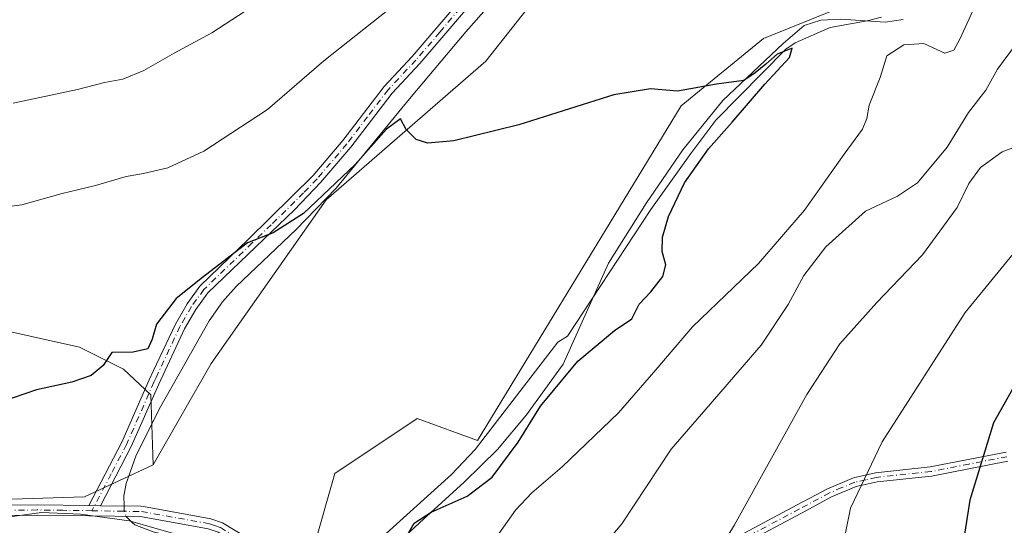
# Model space of a CAD drawing. Units: metres. Extents: x 641466 to 644923, y 4734509 to 4736893.
# Drawn here: x 643684 to 643898, y 4735019 to 4735129 of the extents above; entities that cross this region are included whole.
import ezdxf

# ---------------------------------------------------------------- set-up
doc = ezdxf.new("R2010")
doc.units = ezdxf.units.M
doc.header["$MEASUREMENT"] = 0
doc.linetypes.add('DGN Style 4', pattern=[2.6384748266838614, 1.318413404963828, -0.6592067024819142, 0.001648016756204785, -0.6592067024819142])
for name, color, linetype, lineweight in [('Camino Cxs', 7, 'Continuous', 0), ('Camino eje', 30, 'DGN Style 4', 13), ('Corriente natural lineal', 142, 'Continuous', 13), ('Corriente natural lineal oculto', 9, 'DGN Style 4', 13), ('Cultivos herbáceos CxS', 92, 'Continuous', 0), ('Curva de nivel maestra', 30, 'Continuous', 30), ('Curva de nivel normal', 30, 'Continuous', 0), ('Espacio natural protegido', 121, 'Continuous', 13), ('Espacio natural protegido CxS', 121, 'Continuous', 0), ('Matorral CxS', 135, 'Continuous', 0), ('Prado CxS', 92, 'Continuous', 0)]:
    doc.layers.add(name, color=color, linetype=linetype, lineweight=lineweight)

# ---------------------------------------------------------------- blocks, each defined once
blk = doc.blocks.new('*U19')
at = {"layer": 'Cultivos herbáceos CxS', "color": 92, "linetype": 'Continuous', "lineweight": 0}
for points in [[(643904.3410999998, 4735167.751900001, 577.7749999999943), (643876.5573000005, 4735135.4595, 576.3533000000025), (643861.2131000003, 4735131.192700001, 575.6754999999976), (643845.5579000004, 4735124.887900001, 575.3561999999947), (643827.6716999998, 4735110.240700001, 574.7951999999932), (643783.4659000002, 4735037.538100001, 572.2287999999971), (643770.3369000005, 4735042.315099999, 572.0654999999971), (643752.4357000003, 4735030.3731, 571.6901999999973), (643742.2877000002, 4734994.8397, 569.8024000000005), (643740.4996999997, 4734988.576900001, 570.0751000000018), (643730.9508999997, 4734957.529300001, 569.4753999999957), (643747.6595000002, 4734939.6165, 570.943499999994), (643772.7210999997, 4734936.033500001, 572.4597999999969), (643786.6929000001, 4734937.1985, 574.6389999999956), (643815.6863000002, 4734939.6163, 576.7883000000002), (643858.6501000002, 4734937.2281, 579.0090999999958), (643884.9057, 4734920.509299999, 579.3656000000046), (643899.8065, 4734916.9593, 580.2244000000064)], [(643512.6926999995, 4734898.310900001, 567.4330000000045), (643534.1069, 4734903.5595, 567.4038), (643560.6919, 4734906.463300001, 567.8258999999962), (643612.2099000001, 4734918.1403, 567.7508999999991), (643637.2725000001, 4734931.275900001, 567.9435999999987), (643646.8139000004, 4734949.080700001, 568.829700000002), (643652.8060999997, 4734958.8345, 569.3561000000045), (643664.8154999996, 4734977.709100001, 570.3335999999981), (643671.8850999996, 4734998.1491, 571.4599000000017), (643668.3047000002, 4735018.4497, 573.670299999998), (643667.4577000003, 4735019.3937, 573.8016999999963), (643675.3667000001, 4735024.590500001, 573.6416000000027), (643698.0566999996, 4735025.299500001, 572.892399999997), (643712.9959000006, 4735032.246300001, 572.9585999999981), (643725.5915000001, 4735054.2741, 573.4535000000033), (643750.5292999997, 4735089.8245, 574.9861999999994), (643785.2660999997, 4735119.9531, 575.9878000000026), (643815.7651000004, 4735158.602299999, 578.0562000000064), (643835.3925000001, 4735179.6611, 578.636799999993), (643857.8201000001, 4735201.3345, 579.4241000000038), (643867.3671000004, 4735203.7225, 579.3516999999993), (643885.2692999998, 4735207.305500001, 579.5029000000068), (643905.5585000003, 4735225.2171, 580.524900000004)]]:
    blk.add_polyline3d(points, dxfattribs=at)
blk = doc.blocks.new('*U21')
at = {"layer": 'Espacio natural protegido CxS', "color": 121, "linetype": 'Continuous', "lineweight": 0, "flags": 128}
for points in [[(643681.3330999999, 4735020.928200001), (643688.7030999993, 4735021.901199999), (643697.202100001, 4735021.521199999), (643707.7781000005, 4735020.0952), (643722.2251000003, 4735015.954200001)], [(643759.3470999997, 4735008.995200001), (643770.8070999995, 4735019.660200001), (643780.5261000014, 4735028.509199999), (643787.8060999992, 4735035.632200001), (643794.0601000006, 4735043.158199999), (643802.0831000013, 4735054.132200002), (643811.9020999994, 4735076.071200001), (643820.1320999992, 4735089.209199999), (643828.0170999989, 4735100.688200001), (643836.713, 4735111.404200002), (643849.8811000007, 4735123.775199999), (643854.3720000013, 4735127.6832), (643858.0300999992, 4735128.905200002), (643862.3450999992, 4735129.124199999), (643872.0160999997, 4735128.440199999), (643875.9420999995, 4735129.0322)]]:
    blk.add_lwpolyline(points, dxfattribs=at)

msp = doc.modelspace()

# ---------------------------------------------------------------- linework, layer by layer
at = {"layer": 'Camino Cxs', "color": 7, "linetype": 'Continuous', "lineweight": 0, "extrusion": (0.008494399348723203, -0.000167873499836681, 0.9999639078477746), "elevation": 5245.578874206046, "flags": 128}
msp.add_lwpolyline([(643670.8923848864, 4735024.377413757), (643673.4224762378, 4735024.327413758)], dxfattribs=at)
msp.add_lwpolyline([(643670.8923848864, 4735024.377413757), (643673.4224762378, 4735024.327413758)], dxfattribs=at)
at = {"layer": 'Camino Cxs', "color": 7, "linetype": 'Continuous', "lineweight": 0}
for points in [[(643789.3501000004, 4735141.090100001, 578.1714000000065), (643776.1201, 4735125.550100001, 577.6125999999931), (643770.9001000002, 4735119.450099999, 577.1594999999943), (643764.8601000002, 4735113.030099999, 576.3610999999946), (643755.9200999998, 4735101.300100001, 575.678700000004), (643749.4200999998, 4735093.6501, 575.4064999999973), (643743.5701000001, 4735087.590100001, 575.306899999996), (643735.2600999996, 4735079.6601, 574.7692999999999), (643724.8501000004, 4735069.620100001, 574.5138000000006), (643722.2301000003, 4735066.030099999, 574.4897999999957), (643719.7901, 4735061.800100001, 574.494200000001), (643714.1700999998, 4735049.780099999, 574.2139000000025), (643708.2001, 4735036.220100001, 573.6315000000031), (643701.5100999996, 4735023.380100001, 572.6267999999982), (643698.9801000003, 4735023.4301, 572.6483000000007), (643706.1700999998, 4735037.190099999, 573.745299999995), (643712.1201, 4735050.710100001, 574.4801000000007), (643713.0601000005, 4735052.7301, 574.4974999999977), (643717.7901, 4735062.840100001, 574.7378000000026), (643720.3400999998, 4735067.2601, 574.7103000000062), (643723.1401000004, 4735071.100099999, 574.8267999999953), (643733.7001, 4735081.280099999, 575.124299999996), (643747.7500999998, 4735095.1601, 575.7602000000043), (643754.1700999998, 4735102.710100001, 576.0167999999976), (643763.1401000004, 4735114.4901, 576.8894), (643769.2301000003, 4735120.960100001, 577.569399999993), (643774.4101, 4735127.0101, 577.9355999999971), (643787.7001, 4735142.620100001, 578.806500000006)], [(643698.9801000003, 4735023.4301, 572.6483000000007), (643706.1700999998, 4735037.190099999, 573.745299999995), (643712.1201, 4735050.710100001, 574.4801000000007), (643713.0601000005, 4735052.7301, 574.4974999999977), (643717.7901, 4735062.840100001, 574.7378000000026), (643720.3400999998, 4735067.2601, 574.7103000000062), (643723.1401000004, 4735071.100099999, 574.8267999999953), (643733.7001, 4735081.280099999, 575.124299999996), (643747.7500999998, 4735095.1601, 575.7602000000043), (643754.1700999998, 4735102.710100001, 576.0167999999976), (643763.1401000004, 4735114.4901, 576.8894), (643769.2301000003, 4735120.960100001, 577.569399999993), (643774.4101, 4735127.0101, 577.9355999999971), (643787.7001, 4735142.620100001, 578.806500000006)], [(643789.3501000004, 4735141.090100001, 578.1714000000065), (643776.1201, 4735125.550100001, 577.6125999999931), (643770.9001000002, 4735119.450099999, 577.1594999999943), (643764.8601000002, 4735113.030099999, 576.3610999999946), (643755.9200999998, 4735101.300100001, 575.678700000004), (643749.4200999998, 4735093.6501, 575.4064999999973), (643743.5701000001, 4735087.590100001, 575.306899999996), (643735.2600999996, 4735079.6601, 574.7692999999999), (643724.8501000004, 4735069.620100001, 574.5138000000006), (643722.2301000003, 4735066.030099999, 574.4897999999957), (643719.7901, 4735061.800100001, 574.494200000001), (643714.1700999998, 4735049.780099999, 574.2139000000025), (643708.2001, 4735036.220100001, 573.6315000000031), (643701.5100999996, 4735023.380100001, 572.6267999999982)], [(643772.4700999996, 4734955.270099999, 577.6463999999978), (643772.4901000002, 4734965.9801, 579.6296000000002), (643772.8101000005, 4734968.5801, 580.1441000000051), (643773.6401000004, 4734971.1801, 580.596000000005), (643776.0500999996, 4734975.9101, 581.1186000000016), (643779.7301000003, 4734980.3301, 581.7281999999977), (643786.7901, 4734987.3301, 583.1536000000051), (643793.8701, 4734993.940099999, 584.7465999999986), (643797.7600999996, 4734996.710100001, 585.4005999999936), (643800.0601000005, 4734997.9801, 585.6232000000019), (643808.7100999998, 4735002.220100001, 586.4379999999946), (643822.1201, 4735008.4301, 588.0409000000072), (643832.6801000005, 4735013.270099999, 589.6091000000015), (643840.4001000002, 4735016.9001, 590.5524000000005), (643852.9001000002, 4735023.5601, 592.5044000000053), (643859.5000999998, 4735027.0801, 593.7755999999936), (643865.1001000004, 4735029.460100001, 594.7782000000007), (643869.9200999998, 4735030.520099999, 595.6952000000019), (643881.7901, 4735031.800100001, 597.8601000000053), (643898.3000999996, 4735035.020099999, 601.4695999999967)], [(643840.4001000002, 4735016.9001, 590.5524000000005), (643852.9001000002, 4735023.5601, 592.5044000000053), (643859.5000999998, 4735027.0801, 593.7755999999936), (643865.1001000004, 4735029.460100001, 594.7782000000007), (643869.9200999998, 4735030.520099999, 595.6952000000019), (643881.7901, 4735031.800100001, 597.8601000000053), (643898.3000999996, 4735035.020099999, 601.4695999999967)], [(643898.6401000004, 4735033.040100001, 601.6429000000062), (643882.0900999998, 4735029.8201, 598.026199999993), (643870.2401000002, 4735028.540100001, 595.8760000000038), (643865.7200999996, 4735027.540100001, 595.0405000000028), (643860.3601000002, 4735025.280099999, 594.0963000000047), (643853.8400999998, 4735021.800100001, 592.8825999999972), (643841.3000999996, 4735015.120100001, 590.8160999999964), (643833.5201000003, 4735011.450099999, 589.8907000000036), (643822.9600999998, 4735006.610099999, 588.3828999999969), (643809.5701000001, 4735000.420100001, 586.7373999999982), (643800.9801000003, 4734996.200099999, 585.9244000000035), (643798.8201000001, 4734995.0101, 585.686799999996), (643795.1300999997, 4734992.380100001, 585.1141000000061), (643788.1700999998, 4734985.880100001, 583.407600000006), (643781.2100999998, 4734978.970100001, 581.9382999999943), (643777.7301000003, 4734974.8101, 581.4003999999986), (643775.5000999998, 4734970.420100001, 580.9281000000046), (643774.7701000003, 4734968.130100001, 580.6104999999952), (643774.4901000002, 4734965.860099999, 580.1984999999986), (643774.4700999996, 4734954.9301, 577.960500000001)], [(643898.6401000004, 4735033.040100001, 601.6429000000062), (643882.0900999998, 4735029.8201, 598.026199999993), (643870.2401000002, 4735028.540100001, 595.8760000000038), (643865.7200999996, 4735027.540100001, 595.0405000000028), (643860.3601000002, 4735025.280099999, 594.0963000000047), (643853.8400999998, 4735021.800100001, 592.8825999999972), (643841.3000999996, 4735015.120100001, 590.8160999999964)], [(643669.6160000004, 4735020.065500001, 573.5868000000046), (643669.6201, 4735020.0701, 573.5865999999951), (643672.9001000002, 4735021.880100001, 573.355899999995), (643675.8501000004, 4735023.050100001, 573.2363000000041), (643681.0701000001, 4735023.4801, 573.0485999999946), (643687.7500999998, 4735023.590100001, 572.8965000000027), (643698.9801000003, 4735023.4301, 572.6483000000007)], [(643681.0701000001, 4735023.4801, 573.0485999999946), (643687.7500999998, 4735023.590100001, 572.8965000000027), (643698.9801000003, 4735023.4301, 572.6483000000007), (643701.5100999996, 4735023.380100001, 572.6267999999982), (643710.2839000003, 4735023.283500001, 572.5758999999962), (643710.8400999998, 4735023.1801, 572.5635000000038), (643725.5100999996, 4735020.550100001, 571.8571999999986), (643728.0601000005, 4735019.670100001, 571.7375999999931), (643733.5601000005, 4735016.300100001, 571.4585999999981)], [(643701.5100999996, 4735023.380100001, 572.6267999999982), (643710.2839000003, 4735023.283500001, 572.5758999999962), (643710.8400999998, 4735023.1801, 572.5635000000038), (643725.5100999996, 4735020.550100001, 571.8571999999986), (643728.0601000005, 4735019.670100001, 571.7375999999931), (643733.5601000005, 4735016.300100001, 571.4585999999981), (643737.8901000004, 4735012.3201, 571.0522999999957), (643740.8101000005, 4735007.9001, 571.1741000000038), (643742.3000999996, 4735004.1501, 571.1184999999969), (643744.0201000003, 4734999.840100001, 571.6800999999978), (643745.0401, 4734994.4301, 571.475099999996), (643745.5601000005, 4734986.7301, 570.9621999999945), (643747.5701000001, 4734979.8101, 571.8267999999953), (643750.2701000003, 4734973.4901, 573.1244000000006), (643753.8701, 4734967.1601, 574.138300000006), (643756.5401, 4734963.8101, 574.8273000000045), (643760.0701000001, 4734960.5701, 575.5988000000071), (643764.7200999996, 4734957.520099999, 576.4088000000047), (643766.7600999996, 4734956.550100001, 576.7122999999992), (643771.7801000001, 4734955.380100001, 577.5322000000015), (643772.4700999996, 4734955.270099999, 577.6463999999978)], [(643724.9401000004, 4735018.370100001, 571.7798999999941), (643710.1901000004, 4735021.0101, 573.000199999995), (643687.7500999998, 4735021.340100001, 572.7505999999995), (643681.1801000005, 4735021.2301, 572.9070000000065)], [(643743.5804000003, 4734985.440199999, 570.9134999999952), (643743.3201000001, 4734986.3301, 570.7823000000062), (643742.8101000005, 4734994.130100001, 570.4716000000044), (643741.8501000004, 4734999.210100001, 571.3515000000043), (643738.8101000005, 4735006.850099999, 572.1797999999981), (643736.1601, 4735010.850099999, 571.5436999999947), (643732.1901000004, 4735014.5001, 571.5197000000044), (643727.0900999998, 4735017.620100001, 571.6465000000027), (643724.9401000004, 4735018.370100001, 571.7798999999941), (643710.1901000004, 4735021.0101, 573.000199999995), (643687.7500999998, 4735021.340100001, 572.7505999999995), (643681.1801000005, 4735021.2301, 572.9070000000065)]]:
    msp.add_polyline3d(points, dxfattribs=at)
at = {"layer": 'Camino eje', "color": 30, "linetype": 'DGN Style 4', "lineweight": 13}
for points in [[(643788.5251000002, 4735141.8551, 578.4768999999942), (643775.2651000004, 4735126.280099999, 577.7768000000069), (643770.0651000004, 4735120.2051, 577.3666999999987), (643764.0000999998, 4735113.7601, 576.622000000003), (643759.5151000004, 4735107.870100001, 576.2372000000032), (643755.0450999998, 4735102.005100001, 575.8429999999935), (643748.5850999998, 4735094.405099999, 575.5877000000038), (643745.6601, 4735091.3751, 575.5470999999961), (643738.6350999996, 4735084.4351, 575.1310999999987), (643734.4801000003, 4735080.470100001, 574.9474999999948), (643723.9951, 4735070.360099999, 574.6769000000058), (643721.2851, 4735066.645099999, 574.6009999999952), (643718.7901, 4735062.3201, 574.6193000000058), (643713.6151000002, 4735051.255100001, 574.3552999999956), (643713.1451000003, 4735050.245100001, 574.3680000000022), (643707.1851000005, 4735036.7051, 573.7026999999945), (643703.8400999998, 4735030.2851, 573.1144999999962), (643699.6628999999, 4735022.2893, 572.5659000000014)], [(643898.4700999996, 4735034.030099999, 601.556700000001), (643890.2150999998, 4735032.420100001, 599.7531000000017), (643881.9401000004, 4735030.8101, 597.9423999999999), (643870.0800999999, 4735029.530099999, 595.7863999999972), (643867.8201000001, 4735029.030099999, 595.3638000000064), (643865.4101, 4735028.5001, 594.9091000000044), (643862.6101000002, 4735027.3101, 594.4180000000051), (643859.9301000005, 4735026.1801, 593.9354000000021), (643853.3701, 4735022.6801, 592.690300000002), (643840.8501000004, 4735016.0101, 590.6852000000072)], [(643699.6628999999, 4735022.2893, 572.5659000000014), (643693.3651000002, 4735022.3851, 572.6907000000066), (643687.7500999998, 4735022.465100001, 572.8222999999998), (643681.1250999998, 4735022.3551, 572.9665999999997)], [(643699.6628999999, 4735022.2893, 572.5659000000014), (643705.8501000004, 4735022.1951, 572.6083999999975), (643710.4074999997, 4735022.1151, 572.6738000000041), (643725.2251000004, 4735019.460100001, 571.8165000000008), (643726.3000999996, 4735019.085100001, 571.7597999999998), (643727.5751, 4735018.645099999, 571.6869000000006), (643730.3251, 4735016.960100001, 571.5608999999968), (643732.8750999998, 4735015.4001, 571.4799000000058), (643737.0251000002, 4735011.585100001, 571.2724000000017), (643738.4851000002, 4735009.3751, 571.5271000000066), (643739.8101000005, 4735007.3751, 571.5308999999979), (643742.0751, 4735001.6801, 571.449299999993), (643742.9351000005, 4734999.5251, 571.1463999999978), (643743.9250999996, 4734994.280099999, 570.9627000000038), (643744.1851000005, 4734990.4301, 570.671100000007), (643744.4401000004, 4734986.530099999, 570.8699000000051), (643744.8532999996, 4734985.1165, 571.0604000000021)]]:
    msp.add_polyline3d(points, dxfattribs=at)
at = {"layer": 'Corriente natural lineal', "color": 142, "linetype": 'Continuous', "lineweight": 13}
for points in [[(643910.8901000004, 4735240.610099999, 581.7366000000038), (643892.0401, 4735221.340100001, 580.9321000000054), (643881.9401000004, 4735211.5101, 580.1190999999963), (643879.8201000001, 4735210.210100001, 580.0574000000051), (643870.1901000004, 4735205.610099999, 579.3965000000027), (643849.8501000004, 4735196.190099999, 579.3203999999969), (643843.8701, 4735192.5101, 579.3839000000007), (643840.0701000001, 4735189.2501, 579.3775000000023), (643826.7200999996, 4735175.9001, 578.6380999999965), (643815.0401, 4735162.710100001, 578.6707000000024), (643800.9001000002, 4735148.5801, 578.3751000000047), (643794.8400999998, 4735142.120100001, 577.8092999999935), (643780.8800999997, 4735126.350099999, 577.0522000000057), (643768.6700999998, 4735111.8101, 575.943499999994), (643752.7500999998, 4735092.350099999, 575.113599999997), (643744.0500999996, 4735083.380100001, 574.757500000007), (643731.0100999996, 4735071.030099999, 574.3176999999996), (643728.0100999996, 4735067.6501, 574.2394000000058), (643725.1601, 4735063.540100001, 573.9924000000028), (643714.5701000001, 4735044.860099999, 573.959600000002), (643709.2801000001, 4735034.4001, 573.4042000000045), (643707.0900999998, 4735028.190099999, 572.975099999996), (643706.6101000002, 4735025.520099999, 572.7828000000009), (643706.6503999997, 4735023.3235, 572.6218999999984)], [(643871.2001, 4735129.540100001, 576.1296000000002), (643868.1101000002, 4735128.710100001, 575.9906000000046), (643860.0301000001, 4735127.300100001, 575.6526000000014), (643852.4801000003, 4735123.920100001, 575.5519999999962), (643850.4001000002, 4735122.5601, 575.4458000000013), (643835.2001, 4735107.130100001, 574.8977000000014), (643829.7701000003, 4735099.9001, 574.5106999999989), (643821.0701000001, 4735087.7301, 573.6202000000048), (643803.0100999996, 4735060.2301, 572.8116000000009), (643800.9001000002, 4735058.920100001, 572.646900000007), (643782.9101, 4735035.5801, 572.088499999998), (643777.7801000001, 4735030.130100001, 572.2612999999983), (643763.5601000005, 4735017.350099999, 571.4161000000023), (643761.8800999997, 4735015.1801, 571.7307000000001), (643759.3501000004, 4735013.440099999, 571.7548999999999), (643757.2100999998, 4735011.3101, 571.5436999999947), (643748.0500999996, 4735001.720100001, 570.5976999999984), (643745.8201000001, 4734997.9801, 570.1652999999933), (643744.7516999999, 4734995.959600001, 570.040599999993)], [(643707.0899999999, 4735021.0557, 572.4965999999986), (643708.4200999998, 4735019.7501, 572.4051999999938), (643708.9901000002, 4735019.2301, 572.3588000000018), (643712.9700999996, 4735017.720100001, 572.1239999999962), (643720.2500999998, 4735015.9801, 571.819399999993), (643725.9401000004, 4735013.9001, 571.5408000000025), (643729.6801000005, 4735011.9301, 571.3454000000056), (643733.3601000002, 4735008.6501, 571.1128999999928), (643736.1901000004, 4735004.9901, 570.7531000000017), (643739.0701000001, 4735000.720100001, 570.3929000000062), (643739.4901000002, 4734998.850099999, 570.2862000000023), (643739.7801000001, 4734985.5801, 570.1545999999944)]]:
    msp.add_polyline3d(points, dxfattribs=at)
at = {"layer": 'Corriente natural lineal oculto', "color": 9, "linetype": 'DGN Style 4', "lineweight": 13, "extrusion": (-0.06444424987421131, -0.06750279430373252, 0.9956356318550167), "elevation": -360540.3748864451, "flags": 128}
msp.add_lwpolyline([(-2804082.841599317, 3852523.135463179), (-2804082.086134814, 3852522.369329193), (-2804080.957650147, 3852521.79285355)], dxfattribs=at)
at = {"layer": 'Cultivos herbáceos CxS', "color": 92, "linetype": 'Continuous', "lineweight": 0}
for points in [[(643835.3925000001, 4735179.6611, 578.636799999993), (643815.7651000004, 4735158.602299999, 578.0562000000064), (643785.2660999997, 4735119.9531, 575.9878000000026), (643750.5292999997, 4735089.8245, 574.9861999999994), (643725.5915000001, 4735054.2741, 573.4535000000033), (643712.9959000006, 4735032.246300001, 572.9585999999981)], [(643904.3410999998, 4735167.751900001, 577.7749999999943), (643876.5573000005, 4735135.4595, 576.3533000000025), (643861.2131000003, 4735131.192700001, 575.6754999999976), (643845.5579000004, 4735124.887900001, 575.3561999999947), (643827.6716999998, 4735110.240700001, 574.7951999999932), (643783.4659000002, 4735037.538100001, 572.2287999999971), (643770.3369000005, 4735042.315099999, 572.0654999999971), (643752.4357000003, 4735030.3731, 571.6901999999973), (643742.2877000002, 4734994.8397, 569.8024000000005)], [(643712.9959000006, 4735032.246300001, 572.9585999999981), (643698.0566999996, 4735025.299500001, 572.892399999997), (643675.3667000001, 4735024.590500001, 573.6416000000027), (643667.4577000003, 4735019.3937, 573.8016999999963)]]:
    msp.add_polyline3d(points, dxfattribs=at)
at = {"layer": 'Curva de nivel maestra', "color": 30, "linetype": 'Continuous', "lineweight": 30, "flags": 128}
for points, elevation in [([(643768.5, 4735017.530099999), (643769.6500000004, 4735019.5601), (643773.3799999999, 4735021.9901), (643781.1799999997, 4735025.4801), (643786.6100000005, 4735029.5801), (643792.25, 4735037.1601), (643797.1299999999, 4735045.030099999), (643805.2599999999, 4735054.800100001), (643813.2199999997, 4735061.4301), (643816.9400000004, 4735064.0001), (643818.5899999999, 4735067.200099999), (643821.0599999997, 4735069.860099999), (643823.6799999997, 4735073.200099999), (643824.3499999996, 4735075.720100001), (643823.5800000001, 4735078.640100001), (643823.6100000005, 4735081.720100001), (643824.9000000004, 4735086.190099999), (643828.4299999997, 4735093.520099999), (643833.6100000005, 4735100.9001), (643838.7800000003, 4735106.720100001), (643845.8399999999, 4735115.0001), (643851.2400000002, 4735120.7601), (643851.7800000003, 4735122.8201), (643848.5700000003, 4735121.460100001), (643846.0700000003, 4735119.290100001), (643843.7400000002, 4735117.440099999), (643841.3099999997, 4735115.7601), (643835.3799999999, 4735114.940099999), (643826.9199999999, 4735113.450099999), (643821.0499999998, 4735113.940099999), (643813.0599999997, 4735112.670100001), (643792.4000000004, 4735106.1501), (643778.2699999996, 4735102.640100001), (643772.6200000001, 4735102.1801), (643770.0800000001, 4735102.940099999), (643767.9199999999, 4735105.120100001), (643766.6799999997, 4735107.440099999), (643763.6600000003, 4735105.1801), (643756.8499999996, 4735097.530099999), (643745.6100000005, 4735086.9001), (643739.04, 4735082.6601), (643733.4600000001, 4735080.460100001), (643723.6900000004, 4735072.940099999), (643717.9600000001, 4735068.4101), (643713.6600000003, 4735062.840100001), (643712.7400000002, 4735059.5701), (643711.7800000003, 4735057.4901), (643708.5999999996, 4735056.7301), (643704.0199999996, 4735056.6801), (643702.0999999996, 4735053.860099999), (643699.4800000006, 4735051.6601), (643695.2800000003, 4735050.2601), (643687.6299999999, 4735048.540100001), (643680.0499999998, 4735045.940099999)], 575), ([(643900.04, 4735049.340100001), (643895.5199999996, 4735041.360099999), (643890.3799999999, 4735024.5701), (643887.2800000003, 4735004.670100001), (643887.4400000004, 4735000.7601), (643888.6900000004, 4734996.770099999), (643890.0899999999, 4734993.5701), (643893.7599999999, 4734990.100099999), (643902.3300000001, 4734984.5801)], 600)]:
    msp.add_lwpolyline(points, dxfattribs=dict(at, elevation=elevation))
at = {"layer": 'Curva de nivel normal', "color": 30, "linetype": 'Continuous', "lineweight": 0, "flags": 128}
for points, elevation in [([(643682.5700000003, 4735110.860099999), (643696.5, 4735113.8201), (643702.3600000005, 4735115.3301), (643706.3899999997, 4735116.030099999), (643710.9100000003, 4735117.960100001), (643717.5199999996, 4735121.7301), (643725.6799999997, 4735126.120100001), (643745.75, 4735139.220100001)], 585), ([(643785.6100000005, 4735013.770099999), (643791.6600000003, 4735022.420100001), (643795.2199999997, 4735026.1601), (643801.8499999996, 4735031.860099999), (643814.0599999997, 4735043.530099999), (643822.1799999997, 4735052.920100001), (643830.1699999999, 4735062.2501), (643844.5, 4735076.020099999), (643854.5, 4735087.600099999), (643863.0700000003, 4735099.790100001), (643867.0999999996, 4735105.200099999), (643868.0199999996, 4735107.520099999), (643868.5199999996, 4735110.4001), (643870.9000000004, 4735116.390100001), (643872.3899999997, 4735121.120100001), (643876.0899999999, 4735123.530099999), (643880.4199999999, 4735123.8201), (643884.9800000006, 4735121.700099999), (643886.8899999997, 4735122.350099999), (643888.2100000001, 4735124.770099999), (643894.7100000001, 4735138.850099999)], 580.0000000000001), ([(643763.9400000004, 4735131.0801), (643750.0199999996, 4735120.020099999), (643737.8099999997, 4735109.440099999), (643723.9900000002, 4735100.4001), (643716.1900000004, 4735096.800100001), (643710.8399999999, 4735095.530099999), (643707.1100000005, 4735094.920100001), (643700.4199999999, 4735092.9301), (643693.1900000004, 4735091.190099999), (643684.4400000004, 4735088.770099999), (643676.8600000005, 4735087.8201)], 580.0000000000001), ([(643901.5300000003, 4735125.190099999), (643896.4199999999, 4735118.220100001), (643893.9000000004, 4735113.6501), (643890.1200000001, 4735108.800100001), (643885.4600000001, 4735101.290100001), (643879.04, 4735093.5601), (643874.6600000003, 4735090.6501), (643867.7100000001, 4735087.350099999), (643859.1500000004, 4735079.600099999), (643854.2999999998, 4735073.420100001), (643850.9400000004, 4735067.130100001), (643845.0599999997, 4735058.2501), (643834.9299999997, 4735046.5101), (643825.5, 4735035.700099999), (643814.7699999996, 4735019.450099999), (643807.0499999998, 4735010.270099999)], 585), ([(643902.2599999999, 4735102.0801), (643897.4600000001, 4735100.270099999), (643892.7000000002, 4735096.880100001), (643890.1600000003, 4735093.390100001), (643887.6399999997, 4735088.190099999), (643880.1200000001, 4735077.860099999), (643870.1900000004, 4735067.530099999), (643862.1299999999, 4735058.530099999), (643855.0099999999, 4735047.530099999), (643839.25, 4735019.2301), (643832.5, 4735008.0001), (643830.1699999999, 4735003.3301), (643829, 4734998.380100001), (643829.0199999996, 4734994.380100001), (643829.79, 4734990.4801), (643832.0300000003, 4734986.860099999), (643834.9400000004, 4734984.350099999), (643849.8099999997, 4734975.5701), (643858.3700000001, 4734971.970100001), (643867.4699999997, 4734966.5601), (643883.5, 4734957.340100001), (643894.3700000001, 4734950.470100001), (643902.5899999999, 4734946.120100001)], 590), ([(643901.7400000002, 4735080.520099999), (643889.4100000003, 4735065.380100001), (643871.3899999997, 4735037.2401), (643864.4600000001, 4735022.860099999), (643862.2800000003, 4735012.1501), (643862.0300000003, 4735004.200099999), (643863.5099999999, 4734998.860099999), (643867.1500000004, 4734992.360099999), (643870.3799999999, 4734988.520099999), (643874.6100000005, 4734984.800100001), (643880.6600000003, 4734978.630100001), (643887.8600000005, 4734972.860099999), (643899.5700000003, 4734965.640100001)], 595)]:
    msp.add_lwpolyline(points, dxfattribs=dict(at, elevation=elevation))
at = {"layer": 'Espacio natural protegido', "color": 121, "linetype": 'Continuous', "lineweight": 13, "flags": 128}
for points in [[(643759.3471000001, 4735008.995200002), (643770.8071, 4735019.660200002), (643780.526100002, 4735028.5092), (643787.8060999997, 4735035.6322), (643794.060100001, 4735043.158200001), (643802.0831000018, 4735054.132200004), (643811.9020999998, 4735076.071200003), (643820.132100002, 4735089.209199999), (643828.0171000018, 4735100.688200002), (643836.7130000005, 4735111.404200003), (643849.8811000013, 4735123.775199999), (643854.3720000018, 4735127.6832), (643858.030100002, 4735128.905200004), (643862.3450999998, 4735129.124200001), (643872.0161000001, 4735128.440199999), (643875.9421000001, 4735129.032200002)], [(643681.3331000005, 4735020.928200002), (643688.7030999999, 4735021.9012), (643697.2021000015, 4735021.5212), (643707.7781000012, 4735020.095199999), (643722.2251000007, 4735015.954200001)]]:
    msp.add_lwpolyline(points, dxfattribs=at)
at = {"layer": 'Matorral CxS', "color": 135, "linetype": 'Continuous', "lineweight": 0}
for points in [[(643683.4024999999, 4735161.376900001, 599.2978000000003), (643696.1193000004, 4735161.216700001, 598.809500000003), (643706.7194999997, 4735166.697699999, 598.9989999999962), (643732.2937000003, 4735179.726299999, 598.3218000000053), (643761.1579, 4735189.7031, 597.3828000000067), (643776.9139, 4735191.6031, 595.3000999999931), (643792.4294999996, 4735211.903700001, 592.077099999995), (643790.7688999996, 4735230.8375, 590.8874000000069), (643791.8945000004, 4735251.8453, 588.7715000000027), (643799.7440999999, 4735241.102299999, 587.2210999999952), (643829.3960999995, 4735200.519900001, 581.1462999999932), (643835.3925000001, 4735179.6611, 578.636799999993), (643815.7651000004, 4735158.602299999, 578.0562000000064), (643785.2660999997, 4735119.9531, 575.9878000000026), (643750.5292999997, 4735089.8245, 574.9861999999994), (643725.5915000001, 4735054.2741, 573.4535000000033), (643712.9959000006, 4735032.246300001, 572.9585999999981), (643712.4282999998, 4735047.472100001, 574.4100000000036), (643706.4965000004, 4735053.0801, 574.8417999999947), (643696.9484999999, 4735057.857100001, 575.2698999999993), (643675.4666999998, 4735062.634099999, 575.9467000000004)], [(643835.3925000001, 4735179.6611, 578.636799999993), (643815.7651000004, 4735158.602299999, 578.0562000000064), (643785.2660999997, 4735119.9531, 575.9878000000026), (643750.5292999997, 4735089.8245, 574.9861999999994), (643725.5915000001, 4735054.2741, 573.4535000000033), (643712.9959000006, 4735032.246300001, 572.9585999999981)], [(643907.4193000002, 4734987.977299999, 601.6168999999937), (643891.6365, 4734994.882300001, 600.1625000000058), (643879.7999, 4735000.801100001, 598.3463999999949), (643876.4638999999, 4734998.418500001, 597.2272999999988), (643872.8947000002, 4734995.8695, 596.2344000000012), (643859.0855, 4734987.977499999, 593.4845000000059), (643850.2072999999, 4734974.1687, 589.9320000000008), (643836.3969000002, 4734969.2369, 587.0362000000023), (643814.6961000003, 4734974.1689, 587.3758999999991), (643791.0232999995, 4734980.0869, 583.5347000000038), (643770.3085000003, 4734983.0459, 579.4532999999938), (643749.5938999997, 4734993.896700001, 571.3448000000062), (643742.2877000002, 4734994.8397, 569.8024000000005), (643752.4357000003, 4735030.3731, 571.6901999999973), (643770.3369000005, 4735042.315099999, 572.0654999999971), (643783.4659000002, 4735037.538100001, 572.2287999999971), (643827.6716999998, 4735110.240700001, 574.7951999999932), (643845.5579000004, 4735124.887900001, 575.3561999999947), (643861.2131000003, 4735131.192700001, 575.6754999999976), (643876.5573000005, 4735135.4595, 576.3533000000025), (643904.3410999998, 4735167.751900001, 577.7749999999943)], [(643904.3410999998, 4735167.751900001, 577.7749999999943), (643876.5573000005, 4735135.4595, 576.3533000000025), (643861.2131000003, 4735131.192700001, 575.6754999999976), (643845.5579000004, 4735124.887900001, 575.3561999999947), (643827.6716999998, 4735110.240700001, 574.7951999999932), (643783.4659000002, 4735037.538100001, 572.2287999999971), (643770.3369000005, 4735042.315099999, 572.0654999999971), (643752.4357000003, 4735030.3731, 571.6901999999973), (643742.2877000002, 4734994.8397, 569.8024000000005)], [(643675.4666999998, 4735062.634099999, 575.9467000000004), (643696.9484999999, 4735057.857100001, 575.2698999999993), (643706.4965000004, 4735053.0801, 574.8417999999947), (643712.4282999998, 4735047.472100001, 574.4100000000036), (643712.9959000006, 4735032.246300001, 572.9585999999981)]]:
    msp.add_polyline3d(points, dxfattribs=at)
at = {"layer": 'Prado CxS', "color": 92, "linetype": 'Continuous', "lineweight": 0}
for points in [[(643675.4666999998, 4735062.634099999, 575.9467000000004), (643696.9484999999, 4735057.857100001, 575.2698999999993), (643706.4965000004, 4735053.0801, 574.8417999999947), (643712.4282999998, 4735047.472100001, 574.4100000000036), (643712.9959000006, 4735032.246300001, 572.9585999999981), (643698.0566999996, 4735025.299500001, 572.892399999997), (643675.3667000001, 4735024.590500001, 573.6416000000027)], [(643675.4666999998, 4735062.634099999, 575.9467000000004), (643696.9484999999, 4735057.857100001, 575.2698999999993), (643706.4965000004, 4735053.0801, 574.8417999999947), (643712.4282999998, 4735047.472100001, 574.4100000000036), (643712.9959000006, 4735032.246300001, 572.9585999999981)], [(643712.9959000006, 4735032.246300001, 572.9585999999981), (643698.0566999996, 4735025.299500001, 572.892399999997), (643675.3667000001, 4735024.590500001, 573.6416000000027), (643667.4577000003, 4735019.3937, 573.8016999999963)]]:
    msp.add_polyline3d(points, dxfattribs=at)

# ---------------------------------------------------------------- block references
at = {"layer": 'Cultivos herbáceos CxS', "color": 92, "linetype": 'Continuous', "lineweight": 0}
msp.add_blockref('*U19', (0, 0), dxfattribs=at)
at = {"layer": 'Espacio natural protegido CxS', "color": 121, "linetype": 'Continuous', "lineweight": 0}
msp.add_blockref('*U21', (0, 0), dxfattribs=at)

doc.saveas('drawing.dxf')
